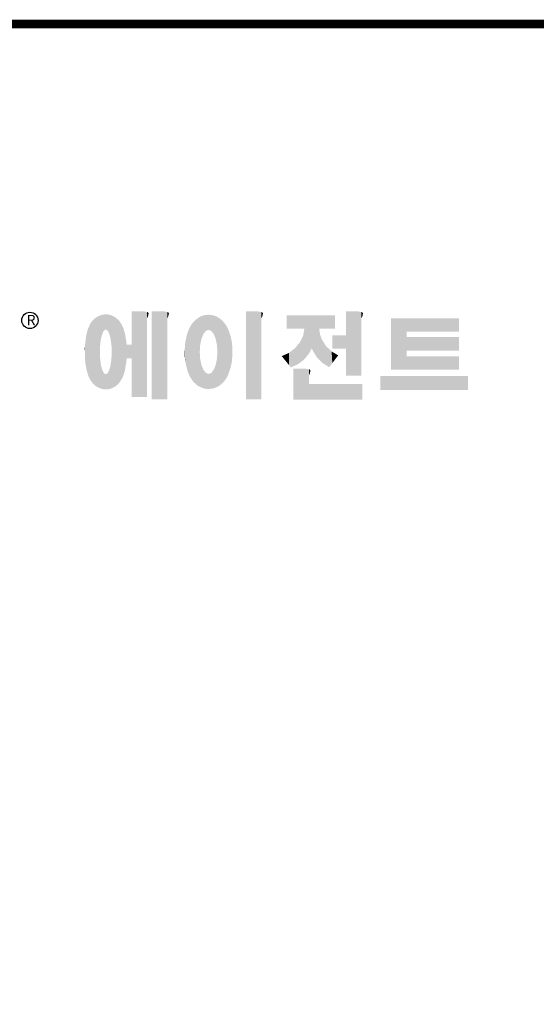
# Model space of a CAD drawing. Extents: x 217 to 1640, y 75 to 1101.
# Drawn here: x 475 to 656, y 731 to 1076 of the extents above; entities that cross this region are included whole.
import ezdxf

# ---------------------------------------------------------------- set-up
doc = ezdxf.new("R2010")
doc.units = 0
doc.header["$MEASUREMENT"] = 0

# ---------------------------------------------------------------- blocks, each defined once
blk = doc.blocks.new('GUIDE LINES')
at = {"linetype": 'Continuous', "const_width": 3.98, "flags": 128}
blk.add_lwpolyline([(-1818.25, 1303.15), (-1818.25, 27.41), (-27.41, 27.41), (-27.41, 1303.15)], close=True, dxfattribs=at)
at = {"color": 5, "linetype": 'Continuous'}
blk.add_circle((-1514.47, 1167.6), 3.72, dxfattribs=at)
at = {"color": 1, "linetype": 'Continuous'}
for points in [[(-1467.99, 1132.49), (-1467.99, 1171.74), (-1462.65, 1132.49)], [(-1462.65, 1132.49), (-1467.99, 1171.74), (-1462.65, 1171.74)], [(-1462.65, 1132.49), (-1462.65, 1171.74), (-1461.75, 1132.49)], [(-1461.75, 1132.49), (-1462.65, 1171.74), (-1461.75, 1171.64)], [(-1461.75, 1132.49), (-1461.75, 1171.64), (-1460.88, 1132.49)], [(-1460.88, 1132.49), (-1461.75, 1171.64), (-1460.88, 1171.42)], [(-1460.88, 1168.57), (-1460.88, 1171.42), (-1460.6, 1169.11)], [(-1460.6, 1169.11), (-1460.88, 1171.42), (-1460.6, 1171.34)], [(-1460.6, 1169.11), (-1460.6, 1171.34), (-1460.58, 1169.16)], [(-1460.58, 1169.16), (-1460.6, 1171.34), (-1460.58, 1171.34)], [(-1460.58, 1169.16), (-1460.58, 1171.34), (-1460.39, 1169.68)], [(-1460.39, 1169.68), (-1460.58, 1171.34), (-1460.39, 1171.19)], [(-1460.39, 1169.68), (-1460.39, 1171.19), (-1460.33, 1169.91)], [(-1460.33, 1169.91), (-1460.39, 1171.19), (-1460.33, 1171.15)], [(-1460.33, 1169.91), (-1460.33, 1171.15), (-1460.25, 1170.27)], [(-1460.25, 1170.27), (-1460.33, 1171.15), (-1460.25, 1171)], [(-1458.7, 1131.44), (-1458.7, 1171.74), (-1453.36, 1131.44)], [(-1453.36, 1131.44), (-1458.7, 1171.74), (-1453.36, 1171.74)], [(-1453.36, 1131.44), (-1453.36, 1171.74), (-1451.58, 1131.44)], [(-1451.58, 1131.44), (-1453.36, 1171.74), (-1451.58, 1171.42)], [(-1451.58, 1168.57), (-1451.58, 1171.42), (-1451.15, 1169.55)], [(-1451.15, 1169.55), (-1451.58, 1171.42), (-1451.15, 1171.25)], [(-1451.15, 1169.55), (-1451.15, 1171.25), (-1451.1, 1169.68)], [(-1451.1, 1169.68), (-1451.15, 1171.25), (-1451.1, 1171.17)], [(-1451.1, 1169.68), (-1451.1, 1171.17), (-1450.89, 1170.88)], [(-1415.67, 1131.44), (-1415.67, 1171.74), (-1410.33, 1131.44)], [(-1410.33, 1131.44), (-1415.67, 1171.74), (-1410.33, 1171.74)], [(-1410.33, 1131.44), (-1410.33, 1171.74), (-1408.55, 1131.44)], [(-1408.55, 1131.44), (-1410.33, 1171.74), (-1408.55, 1171.42)], [(-1408.55, 1168.57), (-1408.55, 1171.42), (-1408.12, 1169.55)], [(-1408.12, 1169.55), (-1408.55, 1171.42), (-1408.12, 1171.25)], [(-1408.12, 1169.55), (-1408.12, 1171.25), (-1408.07, 1169.68)], [(-1408.07, 1169.68), (-1408.12, 1171.25), (-1408.07, 1171.17)], [(-1408.07, 1169.68), (-1408.07, 1171.17), (-1407.85, 1170.88)], [(-1369.9, 1142.3), (-1369.9, 1171.74), (-1364.56, 1142.3)], [(-1364.56, 1142.3), (-1369.9, 1171.74), (-1364.56, 1171.74)], [(-1364.56, 1142.3), (-1364.56, 1171.74), (-1362.79, 1142.3)], [(-1362.79, 1142.3), (-1364.56, 1171.74), (-1362.79, 1171.42)], [(-1362.79, 1168.57), (-1362.79, 1171.42), (-1362.45, 1169.34)], [(-1362.45, 1169.34), (-1362.79, 1171.42), (-1362.45, 1171.29)], [(-1362.45, 1169.34), (-1362.45, 1171.29), (-1362.36, 1169.55)], [(-1362.36, 1169.55), (-1362.45, 1171.29), (-1362.36, 1171.25)], [(-1362.36, 1169.55), (-1362.36, 1171.25), (-1362.3, 1169.68)], [(-1362.3, 1169.68), (-1362.36, 1171.25), (-1362.3, 1171.17)], [(-1362.3, 1169.68), (-1362.3, 1171.17), (-1362.09, 1170.88)], [(-1486.05, 1139.23), (-1486.76, 1166.19), (-1486.05, 1167.21)], [(-1485.74, 1138.81), (-1486.05, 1167.21), (-1485.74, 1167.54)], [(-1486.05, 1139.23), (-1486.05, 1167.21), (-1485.74, 1138.81)], [(-1485.02, 1138.15), (-1485.74, 1167.54), (-1485.02, 1168.31)], [(-1485.74, 1138.81), (-1485.74, 1167.54), (-1485.02, 1138.15)], [(-1484.32, 1137.51), (-1485.02, 1168.31), (-1484.32, 1168.81)], [(-1485.02, 1138.15), (-1485.02, 1168.31), (-1484.32, 1137.51)], [(-1483.51, 1137.07), (-1484.32, 1168.81), (-1483.51, 1169.39)], [(-1484.32, 1137.51), (-1484.32, 1168.81), (-1483.51, 1137.07)], [(-1482.56, 1136.55), (-1483.51, 1169.39), (-1482.56, 1169.75)], [(-1483.51, 1137.07), (-1483.51, 1169.39), (-1482.56, 1136.55)], [(-1482.47, 1136.52), (-1482.56, 1169.75), (-1482.47, 1169.78)], [(-1482.56, 1136.55), (-1482.56, 1169.75), (-1482.47, 1136.52)], [(-1482.41, 1155.47), (-1482.47, 1169.78), (-1482.41, 1169.8)], [(-1482.47, 1152.43), (-1482.47, 1169.78), (-1482.41, 1155.47)], [(-1482.29, 1156.62), (-1482.41, 1169.8), (-1482.29, 1169.85)], [(-1482.41, 1155.47), (-1482.41, 1169.8), (-1482.29, 1156.62)], [(-1482.12, 1158.32), (-1482.29, 1169.85), (-1482.12, 1169.91)], [(-1482.29, 1156.62), (-1482.29, 1169.85), (-1482.12, 1158.32)], [(-1481.89, 1159.4), (-1482.12, 1169.91), (-1481.89, 1170)], [(-1482.12, 1158.32), (-1482.12, 1169.91), (-1481.89, 1159.4)], [(-1481.61, 1160.71), (-1481.89, 1170), (-1481.61, 1170.11)], [(-1481.89, 1159.4), (-1481.89, 1170), (-1481.61, 1160.71)], [(-1481.46, 1161.09), (-1481.61, 1170.11), (-1481.46, 1170.16)], [(-1481.61, 1160.71), (-1481.61, 1170.11), (-1481.46, 1161.09)], [(-1481.39, 1161.27), (-1481.46, 1170.16), (-1481.39, 1170.19)], [(-1481.46, 1161.09), (-1481.46, 1170.16), (-1481.39, 1161.27)], [(-1481.29, 1161.52), (-1481.39, 1170.19), (-1481.29, 1170.2)], [(-1481.39, 1161.27), (-1481.39, 1170.19), (-1481.29, 1161.52)], [(-1480.94, 1162.43), (-1481.29, 1170.2), (-1480.94, 1170.25)], [(-1481.29, 1161.52), (-1481.29, 1170.2), (-1480.94, 1162.43)], [(-1480.56, 1162.87), (-1480.94, 1170.25), (-1480.56, 1170.3)], [(-1480.94, 1162.43), (-1480.94, 1170.25), (-1480.56, 1162.87)], [(-1480.26, 1163.22), (-1480.56, 1170.3), (-1480.26, 1170.34)], [(-1480.56, 1162.87), (-1480.56, 1170.3), (-1480.26, 1163.22)], [(-1480.17, 1163.33), (-1480.26, 1170.34), (-1480.17, 1170.35)], [(-1480.26, 1163.22), (-1480.26, 1170.34), (-1480.17, 1163.33)], [(-1480.17, 1163.33), (-1480.17, 1170.35), (-1480.15, 1163.33)], [(-1480.15, 1163.33), (-1480.17, 1170.35), (-1480.15, 1170.35)], [(-1480.15, 1163.33), (-1480.15, 1170.35), (-1479.76, 1163.33)], [(-1479.76, 1163.33), (-1480.15, 1170.35), (-1479.76, 1170.34)], [(-1479.76, 1163.33), (-1479.76, 1170.34), (-1479.36, 1163.33)], [(-1479.36, 1163.33), (-1479.76, 1170.34), (-1479.36, 1170.33)], [(-1479.36, 1163.33), (-1479.36, 1170.33), (-1478.96, 1162.87)], [(-1478.96, 1162.87), (-1479.36, 1170.33), (-1478.96, 1170.32)], [(-1478.96, 1162.87), (-1478.96, 1170.32), (-1478.88, 1162.77)], [(-1478.88, 1162.77), (-1478.96, 1170.32), (-1478.88, 1170.31)], [(-1478.88, 1162.77), (-1478.88, 1170.31), (-1478.58, 1162.43)], [(-1478.58, 1162.43), (-1478.88, 1170.31), (-1478.58, 1170.25)], [(-1478.58, 1162.43), (-1478.58, 1170.25), (-1478.51, 1162.24)], [(-1478.51, 1162.24), (-1478.58, 1170.25), (-1478.51, 1170.24)], [(-1478.51, 1162.24), (-1478.51, 1170.24), (-1478.23, 1161.52)], [(-1478.23, 1161.52), (-1478.51, 1170.24), (-1478.23, 1170.18)], [(-1478.23, 1161.52), (-1478.23, 1170.18), (-1477.91, 1160.71)], [(-1477.91, 1160.71), (-1478.23, 1170.18), (-1477.91, 1170.12)], [(-1477.91, 1160.71), (-1477.91, 1170.12), (-1477.68, 1159.58)], [(-1477.68, 1159.58), (-1477.91, 1170.12), (-1477.68, 1170.07)], [(-1477.68, 1159.58), (-1477.68, 1170.07), (-1477.64, 1159.4)], [(-1477.64, 1159.4), (-1477.68, 1170.07), (-1477.64, 1170.06)], [(-1477.64, 1159.4), (-1477.64, 1170.06), (-1477.41, 1158.32)], [(-1477.41, 1158.32), (-1477.64, 1170.06), (-1477.41, 1169.98)], [(-1477.41, 1158.32), (-1477.41, 1169.98), (-1477.34, 1157.65)], [(-1477.34, 1157.65), (-1477.41, 1169.98), (-1477.34, 1169.95)], [(-1477.34, 1157.65), (-1477.34, 1169.95), (-1477.23, 1156.62)], [(-1477.23, 1156.62), (-1477.34, 1169.95), (-1477.23, 1169.91)], [(-1477.23, 1156.62), (-1477.23, 1169.91), (-1477.11, 1155.47)], [(-1477.11, 1155.47), (-1477.23, 1169.91), (-1477.11, 1169.87)], [(-1477.11, 1155.47), (-1477.11, 1169.87), (-1477.05, 1152.43)], [(-1477.05, 1152.43), (-1477.11, 1169.87), (-1477.05, 1169.85)], [(-1477.05, 1136.56), (-1477.05, 1169.85), (-1476.59, 1136.78)], [(-1476.59, 1136.78), (-1477.05, 1169.85), (-1476.59, 1169.68)], [(-1476.59, 1136.78), (-1476.59, 1169.68), (-1475.43, 1137.35)], [(-1475.43, 1137.35), (-1476.59, 1169.68), (-1475.43, 1168.97)], [(-1475.43, 1137.35), (-1475.43, 1168.97), (-1474.9, 1137.8)], [(-1474.9, 1137.8), (-1475.43, 1168.97), (-1474.9, 1168.64)], [(-1474.9, 1137.8), (-1474.9, 1168.64), (-1474.11, 1138.45)], [(-1474.11, 1138.45), (-1474.9, 1168.64), (-1474.11, 1167.86)], [(-1474.11, 1138.45), (-1474.11, 1167.86), (-1473.54, 1139.14)], [(-1473.54, 1139.14), (-1474.11, 1167.86), (-1473.54, 1167.29)], [(-1473.54, 1139.14), (-1473.54, 1167.29), (-1473.21, 1139.52)], [(-1473.21, 1139.52), (-1473.54, 1167.29), (-1473.21, 1166.8)], [(-1473.21, 1139.52), (-1473.21, 1166.8), (-1472.49, 1140.77)], [(-1472.49, 1140.77), (-1473.21, 1166.8), (-1472.49, 1165.72)], [(-1460.25, 1170.27), (-1460.25, 1171), (-1460.18, 1170.88)], [(-1439.64, 1139.44), (-1440.24, 1166.16), (-1439.64, 1166.83)], [(-1438.84, 1138.72), (-1439.64, 1166.83), (-1438.84, 1167.72)], [(-1439.64, 1139.44), (-1439.64, 1166.83), (-1438.84, 1138.72)], [(-1437.81, 1137.79), (-1438.84, 1167.72), (-1437.81, 1168.46)], [(-1438.84, 1138.72), (-1438.84, 1167.72), (-1437.81, 1137.79)], [(-1436.86, 1137.29), (-1437.81, 1168.46), (-1436.86, 1169.14)], [(-1437.81, 1137.79), (-1437.81, 1168.46), (-1436.86, 1137.29)], [(-1436.78, 1137.25), (-1436.86, 1169.14), (-1436.78, 1169.17)], [(-1436.86, 1137.29), (-1436.86, 1169.14), (-1436.78, 1137.25)], [(-1436.58, 1156.29), (-1436.78, 1169.17), (-1436.58, 1169.26)], [(-1436.78, 1153.17), (-1436.78, 1169.17), (-1436.58, 1156.29)], [(-1436.01, 1159.1), (-1436.58, 1169.26), (-1436.01, 1169.51)], [(-1436.58, 1156.29), (-1436.58, 1169.26), (-1436.01, 1159.1)], [(-1435.67, 1159.94), (-1436.01, 1169.51), (-1435.67, 1169.66)], [(-1436.01, 1159.1), (-1436.01, 1169.51), (-1435.67, 1159.94)], [(-1435.6, 1160.12), (-1435.67, 1169.66), (-1435.6, 1169.69)], [(-1435.67, 1159.94), (-1435.67, 1169.66), (-1435.6, 1160.12)], [(-1435.12, 1161.33), (-1435.6, 1169.69), (-1435.12, 1169.82)], [(-1435.6, 1160.12), (-1435.6, 1169.69), (-1435.12, 1161.33)], [(-1434.4, 1162.25), (-1435.12, 1169.82), (-1434.4, 1170.01)], [(-1435.12, 1161.33), (-1435.12, 1169.82), (-1434.4, 1162.25)], [(-1434.19, 1162.51), (-1434.4, 1170.01), (-1434.19, 1170.06)], [(-1434.4, 1162.25), (-1434.4, 1170.01), (-1434.19, 1162.51)], [(-1433.99, 1162.77), (-1434.19, 1170.06), (-1433.99, 1170.08)], [(-1434.19, 1162.51), (-1434.19, 1170.06), (-1433.99, 1162.77)], [(-1433.03, 1163.15), (-1433.99, 1170.08), (-1433.03, 1170.15)], [(-1433.99, 1162.77), (-1433.99, 1170.08), (-1433.03, 1163.15)], [(-1432.74, 1163.26), (-1433.03, 1170.15), (-1432.74, 1170.18)], [(-1433.03, 1163.15), (-1433.03, 1170.15), (-1432.74, 1163.26)], [(-1432.74, 1163.26), (-1432.74, 1170.18), (-1432.69, 1163.24)], [(-1432.69, 1163.24), (-1432.74, 1170.18), (-1432.69, 1170.18)], [(-1432.69, 1163.24), (-1432.69, 1170.18), (-1431.5, 1162.77)], [(-1431.5, 1162.77), (-1432.69, 1170.18), (-1431.5, 1170.07)], [(-1431.5, 1162.77), (-1431.5, 1170.07), (-1431.18, 1162.37)], [(-1431.18, 1162.37), (-1431.5, 1170.07), (-1431.18, 1170.04)], [(-1431.18, 1162.37), (-1431.18, 1170.04), (-1430.37, 1161.33)], [(-1430.37, 1161.33), (-1431.18, 1170.04), (-1430.37, 1169.82)], [(-1430.37, 1161.33), (-1430.37, 1169.82), (-1430.3, 1161.17)], [(-1430.3, 1161.17), (-1430.37, 1169.82), (-1430.3, 1169.8)], [(-1430.3, 1161.17), (-1430.3, 1169.8), (-1429.78, 1159.87)], [(-1429.78, 1159.87), (-1430.3, 1169.8), (-1429.78, 1169.66)], [(-1429.78, 1159.87), (-1429.78, 1169.66), (-1429.48, 1159.1)], [(-1429.48, 1159.1), (-1429.78, 1169.66), (-1429.48, 1169.52)], [(-1429.48, 1159.1), (-1429.48, 1169.52), (-1428.9, 1156.29)], [(-1428.9, 1156.29), (-1429.48, 1169.52), (-1428.9, 1169.26)], [(-1428.9, 1156.29), (-1428.9, 1169.26), (-1428.71, 1153.17)], [(-1428.71, 1153.17), (-1428.9, 1169.26), (-1428.71, 1169.17)], [(-1428.71, 1137.22), (-1428.71, 1169.17), (-1428.54, 1137.29)], [(-1428.54, 1137.29), (-1428.71, 1169.17), (-1428.54, 1169.09)], [(-1428.54, 1137.29), (-1428.54, 1169.09), (-1428.24, 1137.43)], [(-1428.24, 1137.43), (-1428.54, 1169.09), (-1428.24, 1168.87)], [(-1428.24, 1137.43), (-1428.24, 1168.87), (-1426.65, 1138.62)], [(-1426.65, 1138.62), (-1428.24, 1168.87), (-1426.65, 1167.71)], [(-1426.65, 1138.62), (-1426.65, 1167.71), (-1426.59, 1138.69)], [(-1426.59, 1138.69), (-1426.65, 1167.71), (-1426.59, 1167.66)], [(-1426.59, 1138.69), (-1426.59, 1167.66), (-1425.46, 1139.91)], [(-1425.46, 1139.91), (-1426.59, 1167.66), (-1425.46, 1166.33)], [(-1396.99, 1163.73), (-1396.99, 1169.91), (-1395.99, 1163.73)], [(-1395.99, 1163.73), (-1396.99, 1169.91), (-1395.99, 1169.91)], [(-1395.99, 1163.73), (-1395.99, 1169.91), (-1395.08, 1163.73)], [(-1395.08, 1163.73), (-1395.99, 1169.91), (-1395.08, 1169.91)], [(-1395.08, 1163.73), (-1395.08, 1169.91), (-1393.94, 1163.73)], [(-1393.94, 1163.73), (-1395.08, 1169.91), (-1393.94, 1169.91)], [(-1393.94, 1163.73), (-1393.94, 1169.91), (-1393.15, 1163.73)], [(-1393.15, 1163.73), (-1393.94, 1169.91), (-1393.15, 1169.91)], [(-1393.15, 1163.73), (-1393.15, 1169.91), (-1391.81, 1163.73)], [(-1391.81, 1163.73), (-1393.15, 1169.91), (-1391.81, 1169.91)], [(-1391.81, 1163.73), (-1391.81, 1169.91), (-1390.89, 1163.73)], [(-1390.89, 1163.73), (-1391.81, 1169.91), (-1390.89, 1169.91)], [(-1390.89, 1163.73), (-1390.89, 1169.91), (-1389.47, 1163.73)], [(-1389.47, 1163.73), (-1390.89, 1169.91), (-1389.47, 1169.91)], [(-1389.47, 1163.73), (-1389.47, 1169.91), (-1388.97, 1163.73)], [(-1388.97, 1163.73), (-1389.47, 1169.91), (-1388.97, 1169.91)], [(-1388.97, 1163.73), (-1388.97, 1169.91), (-1388.93, 1163.73)], [(-1388.93, 1163.73), (-1388.97, 1169.91), (-1388.93, 1169.91)], [(-1388.93, 1149.78), (-1388.93, 1169.91), (-1388.6, 1150.19)], [(-1388.6, 1150.19), (-1388.93, 1169.91), (-1388.6, 1169.91)], [(-1388.6, 1150.19), (-1388.6, 1169.91), (-1386.83, 1152.36)], [(-1386.83, 1152.36), (-1388.6, 1169.91), (-1386.83, 1169.91)], [(-1386.83, 1152.36), (-1386.83, 1169.91), (-1386.71, 1152.51)], [(-1386.71, 1152.51), (-1386.83, 1169.91), (-1386.71, 1169.91)], [(-1386.71, 1152.51), (-1386.71, 1169.91), (-1386.4, 1153.1)], [(-1386.4, 1153.1), (-1386.71, 1169.91), (-1386.4, 1169.91)], [(-1386.4, 1153.1), (-1386.4, 1169.91), (-1386.34, 1153.22)], [(-1386.34, 1153.22), (-1386.4, 1169.91), (-1386.34, 1169.91)], [(-1386.34, 1153.22), (-1386.34, 1169.91), (-1386.13, 1153.62)], [(-1386.13, 1153.62), (-1386.34, 1169.91), (-1386.13, 1169.91)], [(-1386.13, 1153.62), (-1386.13, 1169.91), (-1385.51, 1154.78)], [(-1385.51, 1154.78), (-1386.13, 1169.91), (-1385.51, 1169.91)], [(-1385.51, 1154.78), (-1385.51, 1169.91), (-1385, 1153.61)], [(-1385, 1153.61), (-1385.51, 1169.91), (-1385, 1169.91)], [(-1385, 1153.61), (-1385, 1169.91), (-1383.11, 1150.57)], [(-1383.11, 1150.57), (-1385, 1169.91), (-1383.11, 1169.91)], [(-1383.11, 1150.57), (-1383.11, 1169.91), (-1382.09, 1149.55)], [(-1382.09, 1149.55), (-1383.11, 1169.91), (-1382.09, 1169.91)], [(-1382.09, 1163.73), (-1382.09, 1169.91), (-1381.76, 1163.73)], [(-1381.76, 1163.73), (-1382.09, 1169.91), (-1381.76, 1169.91)], [(-1381.76, 1163.73), (-1381.76, 1169.91), (-1380.86, 1163.73)], [(-1380.86, 1163.73), (-1381.76, 1169.91), (-1380.86, 1169.91)], [(-1380.86, 1163.73), (-1380.86, 1169.91), (-1380.58, 1163.73)], [(-1380.58, 1163.73), (-1380.86, 1169.91), (-1380.58, 1169.91)], [(-1380.58, 1163.73), (-1380.58, 1169.91), (-1378.98, 1163.73)], [(-1378.98, 1163.73), (-1380.58, 1169.91), (-1378.98, 1169.91)], [(-1378.98, 1163.73), (-1378.98, 1169.91), (-1377.52, 1163.73)], [(-1377.52, 1163.73), (-1378.98, 1169.91), (-1377.52, 1169.91)], [(-1377.52, 1163.73), (-1377.52, 1169.91), (-1376.45, 1163.73)], [(-1376.45, 1163.73), (-1377.52, 1169.91), (-1376.45, 1169.91)], [(-1376.45, 1163.73), (-1376.45, 1169.91), (-1376.11, 1163.73)], [(-1376.11, 1163.73), (-1376.45, 1169.91), (-1376.11, 1169.91)], [(-1376.11, 1163.73), (-1376.11, 1169.91), (-1374.91, 1163.73)], [(-1374.91, 1163.73), (-1376.11, 1169.91), (-1374.91, 1169.91)], [(-1349.26, 1145.07), (-1349.26, 1168.52), (-1342.09, 1145.07)], [(-1342.09, 1145.07), (-1349.26, 1168.52), (-1342.09, 1168.52)], [(-1342.09, 1162.41), (-1342.09, 1168.52), (-1318.1, 1162.41)], [(-1318.1, 1162.41), (-1342.09, 1168.52), (-1318.1, 1168.52)], [(-1488.41, 1144.39), (-1488.51, 1161.64), (-1488.41, 1162.08)], [(-1487.77, 1142.34), (-1488.41, 1162.08), (-1487.77, 1164.1)], [(-1488.41, 1144.39), (-1488.41, 1162.08), (-1487.77, 1142.34)], [(-1487.68, 1142.05), (-1487.77, 1164.1), (-1487.68, 1164.29)], [(-1487.77, 1142.34), (-1487.77, 1164.1), (-1487.68, 1142.05)], [(-1486.85, 1140.35), (-1487.68, 1164.29), (-1486.85, 1166)], [(-1487.68, 1142.05), (-1487.68, 1164.29), (-1486.85, 1140.35)], [(-1486.76, 1140.23), (-1486.85, 1166), (-1486.76, 1166.19)], [(-1486.85, 1140.35), (-1486.85, 1166), (-1486.76, 1140.23)], [(-1486.76, 1140.23), (-1486.76, 1166.19), (-1486.05, 1139.23)], [(-1472.49, 1140.77), (-1472.49, 1165.72), (-1472.1, 1141.46)], [(-1472.1, 1141.46), (-1472.49, 1165.72), (-1472.1, 1164.84)], [(-1472.1, 1141.46), (-1472.1, 1164.84), (-1471.67, 1142.59)], [(-1471.67, 1142.59), (-1472.1, 1164.84), (-1471.67, 1163.88)], [(-1471.67, 1142.59), (-1471.67, 1163.88), (-1471.41, 1143.28)], [(-1471.41, 1143.28), (-1471.67, 1163.88), (-1471.41, 1162.99)], [(-1471.41, 1143.28), (-1471.41, 1162.99), (-1470.98, 1144.9)], [(-1470.98, 1144.9), (-1471.41, 1162.99), (-1470.98, 1161.53)], [(-1442.04, 1143.66), (-1442.39, 1161.81), (-1442.04, 1162.84)], [(-1441.25, 1141.83), (-1442.04, 1162.84), (-1441.25, 1164.55)], [(-1442.04, 1143.66), (-1442.04, 1162.84), (-1441.25, 1141.83)], [(-1441.16, 1141.64), (-1441.25, 1164.55), (-1441.16, 1164.69)], [(-1441.25, 1141.83), (-1441.25, 1164.55), (-1441.16, 1141.64)], [(-1440.24, 1140.3), (-1441.16, 1164.69), (-1440.24, 1166.16)], [(-1441.16, 1141.64), (-1441.16, 1164.69), (-1440.24, 1140.3)], [(-1440.24, 1140.3), (-1440.24, 1166.16), (-1439.64, 1139.44)], [(-1425.46, 1139.91), (-1425.46, 1166.33), (-1424.93, 1140.69)], [(-1424.93, 1140.69), (-1425.46, 1166.33), (-1424.93, 1165.7)], [(-1424.93, 1140.69), (-1424.93, 1165.7), (-1424.52, 1141.3)], [(-1424.52, 1141.3), (-1424.93, 1165.7), (-1424.52, 1164.92)], [(-1424.52, 1141.3), (-1424.52, 1164.92), (-1423.79, 1142.7)], [(-1423.79, 1142.7), (-1424.52, 1164.92), (-1423.79, 1163.56)], [(-1423.79, 1142.7), (-1423.79, 1163.56), (-1423.58, 1143.29)], [(-1423.58, 1143.29), (-1423.79, 1163.56), (-1423.58, 1163.16)], [(-1423.58, 1143.29), (-1423.58, 1163.16), (-1422.75, 1145.59)], [(-1422.75, 1145.59), (-1423.58, 1163.16), (-1422.75, 1160.56)], [(-1388.97, 1149.73), (-1389.47, 1160.55), (-1388.97, 1163.49)], [(-1388.93, 1149.78), (-1388.97, 1163.49), (-1388.93, 1163.73)], [(-1388.97, 1149.73), (-1388.97, 1163.49), (-1388.93, 1149.78)], [(-1382.09, 1149.55), (-1382.09, 1163.73), (-1381.76, 1149.22)], [(-1381.76, 1149.22), (-1382.09, 1163.73), (-1381.76, 1161.18)], [(-1489.02, 1147.45), (-1489.31, 1155.7), (-1489.02, 1158.43)], [(-1488.86, 1146.58), (-1489.02, 1158.43), (-1488.86, 1159.98)], [(-1489.02, 1147.45), (-1489.02, 1158.43), (-1488.86, 1146.58)], [(-1488.51, 1144.69), (-1488.86, 1159.98), (-1488.51, 1161.64)], [(-1488.86, 1146.58), (-1488.86, 1159.98), (-1488.51, 1144.69)], [(-1488.51, 1144.69), (-1488.51, 1161.64), (-1488.41, 1144.39)], [(-1470.98, 1144.9), (-1470.98, 1161.53), (-1470.92, 1145.12)], [(-1470.92, 1145.12), (-1470.98, 1161.53), (-1470.92, 1161.17)], [(-1470.92, 1145.12), (-1470.92, 1161.17), (-1470.39, 1148.64)], [(-1470.39, 1148.64), (-1470.92, 1161.17), (-1470.39, 1158.01)], [(-1470.39, 1148.64), (-1470.39, 1158.01), (-1470.3, 1149.19)], [(-1470.3, 1149.19), (-1470.39, 1158.01), (-1470.3, 1157.12)], [(-1443.33, 1148.36), (-1443.42, 1157.42), (-1443.33, 1157.82)], [(-1442.64, 1145.5), (-1443.33, 1157.82), (-1442.64, 1161.08)], [(-1443.33, 1148.36), (-1443.33, 1157.82), (-1442.64, 1145.5)], [(-1442.39, 1144.47), (-1442.64, 1161.08), (-1442.39, 1161.81)], [(-1442.64, 1145.5), (-1442.64, 1161.08), (-1442.39, 1144.47)], [(-1442.39, 1144.47), (-1442.39, 1161.81), (-1442.04, 1143.66)], [(-1422.75, 1145.59), (-1422.75, 1160.56), (-1422.51, 1146.73)], [(-1422.51, 1146.73), (-1422.75, 1160.56), (-1422.51, 1159.82)], [(-1422.51, 1146.73), (-1422.51, 1159.82), (-1422.11, 1148.62)], [(-1422.11, 1148.62), (-1422.51, 1159.82), (-1422.11, 1157.67)], [(-1422.11, 1148.62), (-1422.11, 1157.67), (-1422.07, 1149.02)], [(-1422.07, 1149.02), (-1422.11, 1157.67), (-1422.07, 1157.46)], [(-1390.89, 1148.26), (-1391.81, 1156.53), (-1390.89, 1157.66)], [(-1389.47, 1149.34), (-1390.89, 1157.66), (-1389.47, 1160.55)], [(-1390.89, 1148.26), (-1390.89, 1157.66), (-1389.47, 1149.34)], [(-1389.47, 1149.34), (-1389.47, 1160.55), (-1388.97, 1149.73)], [(-1381.76, 1149.22), (-1381.76, 1161.18), (-1380.86, 1148.33)], [(-1380.86, 1148.33), (-1381.76, 1161.18), (-1380.86, 1158.77)], [(-1380.86, 1148.33), (-1380.86, 1158.77), (-1380.58, 1148.05)], [(-1380.58, 1148.05), (-1380.86, 1158.77), (-1380.58, 1158.32)], [(-1380.58, 1148.05), (-1380.58, 1158.32), (-1378.98, 1147.07)], [(-1378.98, 1147.07), (-1380.58, 1158.32), (-1378.98, 1155.81)], [(-1376.11, 1154.61), (-1376.11, 1160.72), (-1374.91, 1154.61)], [(-1374.91, 1154.61), (-1376.11, 1160.72), (-1374.91, 1160.72)], [(-1374.91, 1154.61), (-1374.91, 1160.72), (-1373.42, 1154.61)], [(-1373.42, 1154.61), (-1374.91, 1160.72), (-1373.42, 1160.72)], [(-1373.42, 1154.61), (-1373.42, 1160.72), (-1369.9, 1154.61)], [(-1369.9, 1154.61), (-1373.42, 1160.72), (-1369.9, 1160.72)], [(-1342.09, 1153.81), (-1342.09, 1159.92), (-1318.1, 1153.81)], [(-1318.1, 1153.81), (-1342.09, 1159.92), (-1318.1, 1159.92)], [(-1489.31, 1150.26), (-1489.36, 1155.21), (-1489.31, 1155.7)], [(-1489.31, 1150.26), (-1489.31, 1155.7), (-1489.02, 1147.45)], [(-1470.3, 1149.19), (-1470.3, 1157.12), (-1470.24, 1149.96)], [(-1470.24, 1149.96), (-1470.3, 1157.12), (-1470.24, 1156.47)], [(-1470.24, 1149.96), (-1470.24, 1156.47), (-1470.21, 1150.29)], [(-1470.21, 1150.29), (-1470.24, 1156.47), (-1470.21, 1156.47)], [(-1470.21, 1150.29), (-1470.21, 1156.47), (-1467.99, 1150.29)], [(-1467.99, 1150.29), (-1470.21, 1156.47), (-1467.99, 1156.47)], [(-1443.63, 1150.96), (-1443.7, 1153.61), (-1443.63, 1154.59)], [(-1443.42, 1149.1), (-1443.63, 1154.59), (-1443.42, 1157.42)], [(-1443.63, 1150.96), (-1443.63, 1154.59), (-1443.42, 1149.1)], [(-1443.42, 1149.1), (-1443.42, 1157.42), (-1443.33, 1148.36)], [(-1436.78, 1137.25), (-1436.78, 1153.17), (-1436.58, 1137.15)], [(-1436.58, 1137.15), (-1436.78, 1153.17), (-1436.58, 1150.05)], [(-1428.71, 1137.22), (-1428.9, 1150.05), (-1428.71, 1153.17)], [(-1422.07, 1149.02), (-1422.07, 1157.46), (-1421.84, 1151.53)], [(-1421.84, 1151.53), (-1422.07, 1157.46), (-1421.84, 1155.05)], [(-1421.84, 1151.53), (-1421.84, 1155.05), (-1421.81, 1151.81)], [(-1395.08, 1146.09), (-1395.99, 1152.7), (-1395.08, 1153.41)], [(-1393.94, 1146.6), (-1395.08, 1153.41), (-1393.94, 1154.28)], [(-1395.08, 1146.09), (-1395.08, 1153.41), (-1393.94, 1146.6)], [(-1393.15, 1146.95), (-1393.94, 1154.28), (-1393.15, 1154.88)], [(-1393.94, 1146.6), (-1393.94, 1154.28), (-1393.15, 1146.95)], [(-1391.81, 1147.55), (-1393.15, 1154.88), (-1391.81, 1156.53)], [(-1393.15, 1146.95), (-1393.15, 1154.88), (-1391.81, 1147.55)], [(-1391.81, 1147.55), (-1391.81, 1156.53), (-1390.89, 1148.26)], [(-1378.98, 1147.07), (-1378.98, 1155.81), (-1377.52, 1146.18)], [(-1377.52, 1146.18), (-1378.98, 1155.81), (-1377.52, 1154.41)], [(-1377.52, 1146.18), (-1377.52, 1154.41), (-1376.45, 1147.6)], [(-1376.45, 1147.6), (-1377.52, 1154.41), (-1376.45, 1153.38)], [(-1376.45, 1147.6), (-1376.45, 1153.38), (-1376.11, 1148.05)], [(-1376.11, 1148.05), (-1376.45, 1153.38), (-1376.11, 1153.18)], [(-1376.11, 1148.05), (-1376.11, 1153.18), (-1374.91, 1149.64)], [(-1374.91, 1149.64), (-1376.11, 1153.18), (-1374.91, 1152.48)], [(-1482.47, 1136.52), (-1482.47, 1152.43), (-1482.41, 1136.51)], [(-1482.41, 1136.51), (-1482.47, 1152.43), (-1482.41, 1151.43)], [(-1482.41, 1136.51), (-1482.41, 1151.43), (-1482.29, 1136.47)], [(-1482.29, 1136.47), (-1482.41, 1151.43), (-1482.29, 1149.45)], [(-1482.29, 1136.47), (-1482.29, 1149.45), (-1482.12, 1136.42)], [(-1482.12, 1136.42), (-1482.29, 1149.45), (-1482.12, 1148.3)], [(-1477.34, 1136.42), (-1477.41, 1148.3), (-1477.34, 1148.76)], [(-1477.23, 1136.47), (-1477.34, 1148.76), (-1477.23, 1149.45)], [(-1477.34, 1136.42), (-1477.34, 1148.76), (-1477.23, 1136.47)], [(-1477.11, 1136.53), (-1477.23, 1149.45), (-1477.11, 1151.43)], [(-1477.23, 1136.47), (-1477.23, 1149.45), (-1477.11, 1136.53)], [(-1477.05, 1136.56), (-1477.11, 1151.43), (-1477.05, 1152.43)], [(-1477.11, 1136.53), (-1477.11, 1151.43), (-1477.05, 1136.56)], [(-1436.58, 1137.15), (-1436.58, 1150.05), (-1436.01, 1136.85)], [(-1436.01, 1136.85), (-1436.58, 1150.05), (-1436.01, 1147.24)], [(-1428.9, 1137.13), (-1429.48, 1147.24), (-1428.9, 1150.05)], [(-1428.9, 1137.13), (-1428.9, 1150.05), (-1428.71, 1137.22)], [(-1396.99, 1148.45), (-1399.26, 1151.24), (-1396.99, 1152.26)], [(-1395.99, 1147.22), (-1396.99, 1152.26), (-1395.99, 1152.7)], [(-1396.99, 1148.45), (-1396.99, 1152.26), (-1395.99, 1147.22)], [(-1395.99, 1147.22), (-1395.99, 1152.7), (-1395.08, 1146.09)], [(-1374.91, 1149.64), (-1374.91, 1152.48), (-1373.42, 1151.61)], [(-1342.09, 1145.07), (-1342.09, 1151.18), (-1318.1, 1145.07)], [(-1318.1, 1145.07), (-1342.09, 1151.18), (-1318.1, 1151.18)], [(-1482.12, 1136.42), (-1482.12, 1148.3), (-1481.89, 1136.35)], [(-1481.89, 1136.35), (-1482.12, 1148.3), (-1481.89, 1146.8)], [(-1481.89, 1136.35), (-1481.89, 1146.8), (-1481.61, 1136.26)], [(-1481.61, 1136.26), (-1481.89, 1146.8), (-1481.61, 1145.84)], [(-1481.61, 1136.26), (-1481.61, 1145.84), (-1481.46, 1136.22)], [(-1481.46, 1136.22), (-1481.61, 1145.84), (-1481.46, 1145.31)], [(-1481.46, 1136.22), (-1481.46, 1145.31), (-1481.39, 1136.2)], [(-1481.39, 1136.2), (-1481.46, 1145.31), (-1481.39, 1145.07)], [(-1481.39, 1136.2), (-1481.39, 1145.07), (-1481.29, 1136.19)], [(-1481.29, 1136.19), (-1481.39, 1145.07), (-1481.29, 1144.73)], [(-1481.29, 1136.19), (-1481.29, 1144.73), (-1480.94, 1136.14)], [(-1480.94, 1136.14), (-1481.29, 1144.73), (-1480.94, 1144.09)], [(-1480.94, 1136.14), (-1480.94, 1144.09), (-1480.56, 1136.08)], [(-1480.56, 1136.08), (-1480.94, 1144.09), (-1480.56, 1143.4)], [(-1478.58, 1136.12), (-1478.88, 1143.55), (-1478.58, 1144.09)], [(-1478.51, 1136.13), (-1478.58, 1144.09), (-1478.51, 1144.22)], [(-1478.58, 1136.12), (-1478.58, 1144.09), (-1478.51, 1136.13)], [(-1478.23, 1136.2), (-1478.51, 1144.22), (-1478.23, 1144.73)], [(-1478.51, 1136.13), (-1478.51, 1144.22), (-1478.23, 1136.2)], [(-1477.91, 1136.28), (-1478.23, 1144.73), (-1477.91, 1145.84)], [(-1478.23, 1136.2), (-1478.23, 1144.73), (-1477.91, 1136.28)], [(-1477.68, 1136.33), (-1477.91, 1145.84), (-1477.68, 1146.67)], [(-1477.91, 1136.28), (-1477.91, 1145.84), (-1477.68, 1136.33)], [(-1477.64, 1136.34), (-1477.68, 1146.67), (-1477.64, 1146.8)], [(-1477.68, 1136.33), (-1477.68, 1146.67), (-1477.64, 1136.34)], [(-1477.41, 1136.4), (-1477.64, 1146.8), (-1477.41, 1148.3)], [(-1477.64, 1136.34), (-1477.64, 1146.8), (-1477.41, 1136.4)], [(-1477.41, 1136.4), (-1477.41, 1148.3), (-1477.34, 1136.42)], [(-1436.01, 1136.85), (-1436.01, 1147.24), (-1435.67, 1136.68)], [(-1435.67, 1136.68), (-1436.01, 1147.24), (-1435.67, 1146.4)], [(-1435.67, 1136.68), (-1435.67, 1146.4), (-1435.6, 1136.66)], [(-1435.6, 1136.66), (-1435.67, 1146.4), (-1435.6, 1146.22)], [(-1435.6, 1136.66), (-1435.6, 1146.22), (-1435.12, 1136.52)], [(-1435.12, 1136.52), (-1435.6, 1146.22), (-1435.12, 1145.01)], [(-1435.12, 1136.52), (-1435.12, 1145.01), (-1434.4, 1136.32)], [(-1434.4, 1136.32), (-1435.12, 1145.01), (-1434.4, 1144.09)], [(-1434.4, 1136.32), (-1434.4, 1144.09), (-1434.19, 1136.3)], [(-1434.19, 1136.3), (-1434.4, 1144.09), (-1434.19, 1143.83)], [(-1430.37, 1136.51), (-1431.18, 1143.98), (-1430.37, 1145.01)], [(-1430.3, 1136.52), (-1430.37, 1145.01), (-1430.3, 1145.18)], [(-1430.37, 1136.51), (-1430.37, 1145.01), (-1430.3, 1136.52)], [(-1429.78, 1136.75), (-1430.3, 1145.18), (-1429.78, 1146.48)], [(-1430.3, 1136.52), (-1430.3, 1145.18), (-1429.78, 1136.75)], [(-1429.48, 1136.88), (-1429.78, 1146.48), (-1429.48, 1147.24)], [(-1429.78, 1136.75), (-1429.78, 1146.48), (-1429.48, 1136.88)], [(-1429.48, 1136.88), (-1429.48, 1147.24), (-1428.9, 1137.13)], [(-1393.94, 1131.32), (-1393.94, 1145.55), (-1393.15, 1131.32)], [(-1393.15, 1131.32), (-1393.94, 1145.55), (-1393.15, 1145.55)], [(-1393.15, 1131.32), (-1393.15, 1145.55), (-1391.81, 1131.32)], [(-1391.81, 1131.32), (-1393.15, 1145.55), (-1391.81, 1145.55)], [(-1391.81, 1131.32), (-1391.81, 1145.55), (-1390.89, 1131.32)], [(-1390.89, 1131.32), (-1391.81, 1145.55), (-1390.89, 1145.55)], [(-1390.89, 1131.32), (-1390.89, 1145.55), (-1389.47, 1131.32)], [(-1389.47, 1131.32), (-1390.89, 1145.55), (-1389.47, 1145.55)], [(-1389.47, 1131.32), (-1389.47, 1145.55), (-1388.97, 1131.32)], [(-1388.97, 1131.32), (-1389.47, 1145.55), (-1388.97, 1145.55)], [(-1388.97, 1131.32), (-1388.97, 1145.55), (-1388.93, 1131.32)], [(-1388.93, 1131.32), (-1388.97, 1145.55), (-1388.93, 1145.55)], [(-1388.93, 1131.32), (-1388.93, 1145.55), (-1388.6, 1131.32)], [(-1388.6, 1131.32), (-1388.93, 1145.55), (-1388.6, 1145.55)], [(-1388.6, 1131.32), (-1388.6, 1145.55), (-1386.83, 1131.32)], [(-1386.83, 1131.32), (-1388.6, 1145.55), (-1386.83, 1145.23)], [(-1386.83, 1142.38), (-1386.83, 1145.23), (-1386.71, 1142.64)], [(-1386.71, 1142.64), (-1386.83, 1145.23), (-1386.71, 1145.19)], [(-1386.71, 1142.64), (-1386.71, 1145.19), (-1386.4, 1143.36)], [(-1386.4, 1143.36), (-1386.71, 1145.19), (-1386.4, 1145.07)], [(-1386.4, 1143.36), (-1386.4, 1145.07), (-1386.34, 1143.49)], [(-1386.34, 1143.49), (-1386.4, 1145.07), (-1386.34, 1144.98)], [(-1386.34, 1143.49), (-1386.34, 1144.98), (-1386.13, 1144.69)], [(-1480.56, 1136.08), (-1480.56, 1143.4), (-1480.26, 1136.04)], [(-1480.26, 1136.04), (-1480.56, 1143.4), (-1480.26, 1143.23)], [(-1480.26, 1136.04), (-1480.26, 1143.23), (-1480.17, 1136.04)], [(-1480.17, 1136.04), (-1480.26, 1143.23), (-1480.17, 1143.18)], [(-1480.17, 1136.04), (-1480.17, 1143.18), (-1480.15, 1136.04)], [(-1480.15, 1136.04), (-1480.17, 1143.18), (-1480.15, 1143.17)], [(-1480.15, 1136.04), (-1480.15, 1143.17), (-1479.76, 1136.02)], [(-1479.76, 1136.02), (-1480.15, 1143.17), (-1479.76, 1142.95)], [(-1479.36, 1136.06), (-1479.76, 1142.95), (-1479.36, 1143.18)], [(-1479.76, 1136.02), (-1479.76, 1142.95), (-1479.36, 1136.06)], [(-1478.96, 1136.09), (-1479.36, 1143.18), (-1478.96, 1143.4)], [(-1479.36, 1136.06), (-1479.36, 1143.18), (-1478.96, 1136.09)], [(-1478.88, 1136.1), (-1478.96, 1143.4), (-1478.88, 1143.55)], [(-1478.96, 1136.09), (-1478.96, 1143.4), (-1478.88, 1136.1)], [(-1478.88, 1136.1), (-1478.88, 1143.55), (-1478.58, 1136.12)], [(-1434.19, 1136.3), (-1434.19, 1143.83), (-1433.99, 1136.28)], [(-1433.99, 1136.28), (-1434.19, 1143.83), (-1433.99, 1143.58)], [(-1433.99, 1136.28), (-1433.99, 1143.58), (-1433.03, 1136.17)], [(-1433.03, 1136.17), (-1433.99, 1143.58), (-1433.03, 1143.2)], [(-1433.03, 1136.17), (-1433.03, 1143.2), (-1432.74, 1136.16)], [(-1432.74, 1136.16), (-1433.03, 1143.2), (-1432.74, 1143.08)], [(-1432.69, 1136.17), (-1432.74, 1143.08), (-1432.69, 1143.11)], [(-1432.74, 1136.16), (-1432.74, 1143.08), (-1432.69, 1136.17)], [(-1431.5, 1136.34), (-1432.69, 1143.11), (-1431.5, 1143.58)], [(-1432.69, 1136.17), (-1432.69, 1143.11), (-1431.5, 1136.34)], [(-1431.18, 1136.39), (-1431.5, 1143.58), (-1431.18, 1143.98)], [(-1431.5, 1136.34), (-1431.5, 1143.58), (-1431.18, 1136.39)], [(-1431.18, 1136.39), (-1431.18, 1143.98), (-1430.37, 1136.51)], [(-1354.21, 1135.68), (-1354.21, 1142.15), (-1349.26, 1135.68)], [(-1349.26, 1135.68), (-1354.21, 1142.15), (-1349.26, 1142.15)], [(-1349.26, 1135.68), (-1349.26, 1142.15), (-1342.09, 1135.68)], [(-1342.09, 1135.68), (-1349.26, 1142.15), (-1342.09, 1142.15)], [(-1342.09, 1135.68), (-1342.09, 1142.15), (-1318.1, 1135.68)], [(-1318.1, 1135.68), (-1342.09, 1142.15), (-1318.1, 1142.15)], [(-1386.83, 1131.32), (-1386.83, 1138.43), (-1386.71, 1131.32)], [(-1386.71, 1131.32), (-1386.83, 1138.43), (-1386.71, 1138.43)], [(-1386.71, 1131.32), (-1386.71, 1138.43), (-1386.4, 1131.32)], [(-1386.4, 1131.32), (-1386.71, 1138.43), (-1386.4, 1138.43)], [(-1386.4, 1131.32), (-1386.4, 1138.43), (-1386.34, 1131.32)], [(-1386.34, 1131.32), (-1386.4, 1138.43), (-1386.34, 1138.43)], [(-1386.34, 1131.32), (-1386.34, 1138.43), (-1386.13, 1131.32)], [(-1386.13, 1131.32), (-1386.34, 1138.43), (-1386.13, 1138.43)], [(-1386.13, 1131.32), (-1386.13, 1138.43), (-1385.51, 1131.32)], [(-1385.51, 1131.32), (-1386.13, 1138.43), (-1385.51, 1138.43)], [(-1385.51, 1131.32), (-1385.51, 1138.43), (-1385, 1131.32)], [(-1385, 1131.32), (-1385.51, 1138.43), (-1385, 1138.43)], [(-1385, 1131.32), (-1385, 1138.43), (-1383.11, 1131.32)], [(-1383.11, 1131.32), (-1385, 1138.43), (-1383.11, 1138.43)], [(-1383.11, 1131.32), (-1383.11, 1138.43), (-1382.09, 1131.32)], [(-1382.09, 1131.32), (-1383.11, 1138.43), (-1382.09, 1138.43)], [(-1382.09, 1131.32), (-1382.09, 1138.43), (-1381.76, 1131.32)], [(-1381.76, 1131.32), (-1382.09, 1138.43), (-1381.76, 1138.43)], [(-1381.76, 1131.32), (-1381.76, 1138.43), (-1380.86, 1131.32)], [(-1380.86, 1131.32), (-1381.76, 1138.43), (-1380.86, 1138.43)], [(-1380.86, 1131.32), (-1380.86, 1138.43), (-1380.58, 1131.32)], [(-1380.58, 1131.32), (-1380.86, 1138.43), (-1380.58, 1138.43)], [(-1380.58, 1131.32), (-1380.58, 1138.43), (-1378.98, 1131.32)], [(-1378.98, 1131.32), (-1380.58, 1138.43), (-1378.98, 1138.43)], [(-1378.98, 1131.32), (-1378.98, 1138.43), (-1377.52, 1131.32)], [(-1377.52, 1131.32), (-1378.98, 1138.43), (-1377.52, 1138.43)], [(-1377.52, 1131.32), (-1377.52, 1138.43), (-1376.45, 1131.32)], [(-1376.45, 1131.32), (-1377.52, 1138.43), (-1376.45, 1138.43)], [(-1376.45, 1131.32), (-1376.45, 1138.43), (-1376.11, 1131.32)], [(-1376.11, 1131.32), (-1376.45, 1138.43), (-1376.11, 1138.43)], [(-1376.11, 1131.32), (-1376.11, 1138.43), (-1374.91, 1131.32)], [(-1374.91, 1131.32), (-1376.11, 1138.43), (-1374.91, 1138.43)], [(-1374.91, 1131.32), (-1374.91, 1138.43), (-1373.42, 1131.32)], [(-1373.42, 1131.32), (-1374.91, 1138.43), (-1373.42, 1138.43)], [(-1373.42, 1131.32), (-1373.42, 1138.43), (-1369.9, 1131.32)], [(-1369.9, 1131.32), (-1373.42, 1138.43), (-1369.9, 1138.43)], [(-1369.9, 1131.32), (-1369.9, 1138.43), (-1364.56, 1131.32)], [(-1364.56, 1131.32), (-1369.9, 1138.43), (-1364.56, 1138.43)], [(-1364.56, 1131.32), (-1364.56, 1138.43), (-1362.79, 1131.32)], [(-1362.79, 1131.32), (-1364.56, 1138.43), (-1362.79, 1138.43)], [(-1362.79, 1131.32), (-1362.79, 1138.43), (-1362.45, 1131.32)], [(-1362.45, 1131.32), (-1362.79, 1138.43), (-1362.45, 1138.43)]]:
    blk.add_solid(points, dxfattribs=at)
at = {"color": 5, "linetype": 'Continuous'}
blk.add_text('R', height=4.75, dxfattribs=at).set_placement((-1516, 1165.38))
blk = doc.blocks.new('GUIDE LINES1')
at = {"color": 1, "linetype": 'Continuous'}
for points in [[(-1318.1, 1135.68), (-1318.1, 1142.15), (-1314.05, 1135.68)], [(-1314.05, 1135.68), (-1318.1, 1142.15), (-1314.05, 1142.15)]]:
    blk.add_solid(points, dxfattribs=at)
at = {"color": 3, "linetype": 'Continuous'}
blk.add_blockref('GUIDE LINES', (0, 0), dxfattribs=at)

msp = doc.modelspace()

# ---------------------------------------------------------------- block references
at = {"color": 3, "linetype": 'Continuous', "xscale": 0.7666560000000002, "yscale": 0.7666560000000002, "zscale": 0.7666560000000002}
msp.add_blockref('GUIDE LINES1', (1639.88, 75.41), dxfattribs=at)

doc.saveas('drawing.dxf')
